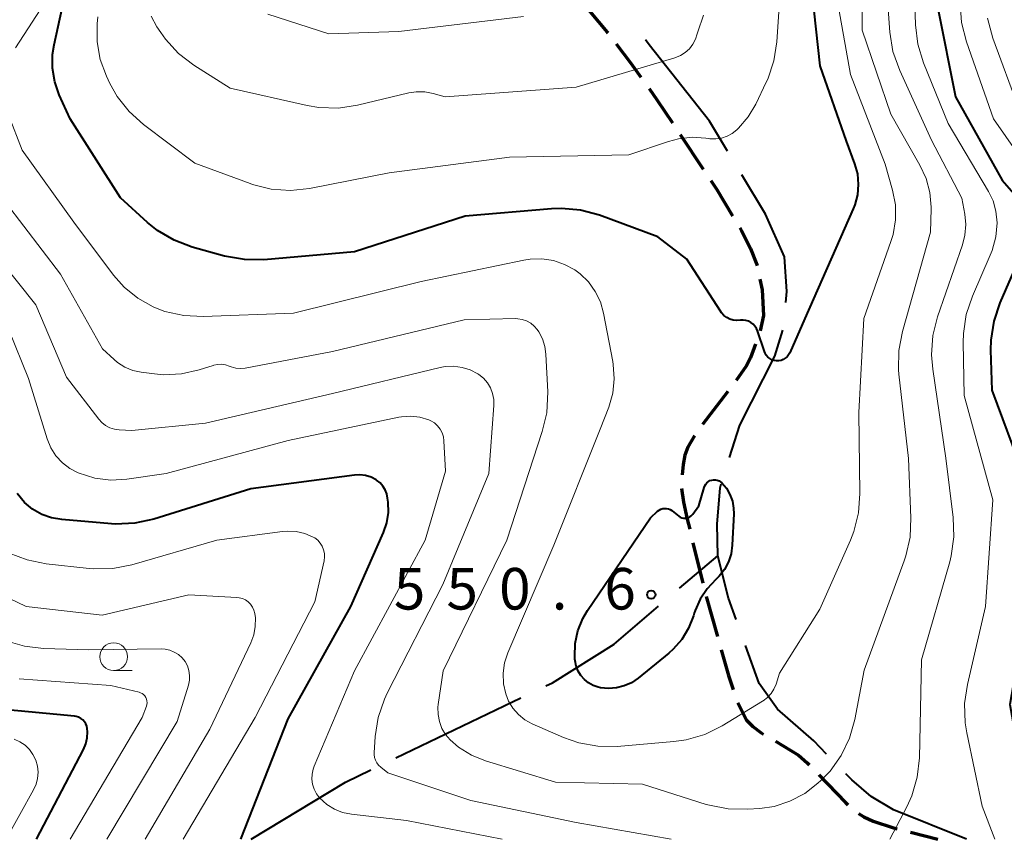
# Model space of a CAD drawing. Units: metres. Extents: x -64000 to -62000, y 25500 to 27000.
# Drawn here: x -62933 to -62844, y 25500 to 25574 of the extents above; entities that cross this region are included whole.
import ezdxf

# ---------------------------------------------------------------- set-up
doc = ezdxf.new("R2010")
doc.units = ezdxf.units.M
for name, color, linetype, lineweight in [('110600_大字・町・丁目界', 7, 'Continuous', 40), ('210300_徒歩道', 7, 'Continuous', 70), ('633100_広葉樹林', 7, 'Continuous', 13), ('710100_等高線(計曲線)', 7, 'Continuous', 40), ('710200_等高線(主曲線)', 7, 'Continuous', 13), ('731200_図化機測定による標高点', 7, 'Continuous', 40)]:
    doc.layers.add(name, color=color, linetype=linetype, lineweight=lineweight)
doc.styles.add('Style-WORKING', font='MS Gothic.ttf')

msp = doc.modelspace()

# ---------------------------------------------------------------- linework, layer by layer
at = {"layer": '110600_大字・町・丁目界', "linetype": 'Continuous', "lineweight": 40}
for p, q in [((-62873.656, 25522.645), (-62870.22, 25525.57)), ((-62899.262, 25507.349), (-62887.994, 25512.76))]:
    msp.add_line(p, q, dxfattribs=at)
at = {"layer": '110600_大字・町・丁目界', "linetype": 'Continuous', "lineweight": 40, "flags": 128}
for points in [[(-62869.324, 25562.092), (-62870.95, 25564.79), (-62876.39, 25571.68), (-62876.749, 25572.124)], [(-62864.067, 25548.42), (-62863.97, 25549.43), (-62864.18, 25552.54), (-62865.9, 25556.41), (-62868.034, 25559.95)], [(-62869.149, 25534.447), (-62868.23, 25537.36), (-62866.11, 25541.5), (-62865.07, 25543.59), (-62864.34, 25545.939)], [(-62868.553, 25519.834), (-62869.25, 25521.76), (-62870.22, 25525.57), (-62870.27, 25528.42), (-62870.01, 25531.72), (-62869.902, 25532.063)], [(-62885.74, 25513.842), (-62885.14, 25514.13), (-62879.56, 25517.62), (-62875.56, 25521.025)], [(-62860.385, 25507.685), (-62861.55, 25508.88), (-62864.83, 25511.73), (-62866.46, 25514.05), (-62867.702, 25517.483)], [(-62912.32, 25500), (-62903.82, 25505.16), (-62901.516, 25506.267)], [(-62847.77, 25500), (-62854.36, 25502.66), (-62856.37, 25503.85), (-62858.12, 25505.36), (-62858.641, 25505.894)]]:
    msp.add_lwpolyline(points, dxfattribs=at)
at = {"layer": '210300_徒歩道', "linetype": 'Continuous', "lineweight": 70}
for p, q in [((-62873.614, 25563.594), (-62871.535, 25560.473)), ((-62866.409, 25550.546), (-62866.21, 25549.58)), ((-62869.289, 25540.389), (-62871.597, 25537.434)), ((-62872.448, 25526.757), (-62871.57, 25523.111)), ((-62871.253, 25521.902), (-62870.236, 25518.292)), ((-62852.821, 25500.642), (-62850.35, 25500))]:
    msp.add_line(p, q, dxfattribs=at)
at = {"layer": '210300_徒歩道', "linetype": 'Continuous', "lineweight": 70, "flags": 128}
for points in [[(-62882.546, 25575.628), (-62880.2, 25572.83), (-62880.14, 25572.752)], [(-62879.379, 25571.761), (-62878.05, 25570.03), (-62877.142, 25568.752)], [(-62876.418, 25567.733), (-62875.67, 25566.68), (-62874.307, 25564.634)], [(-62870.841, 25559.433), (-62870.3, 25558.62), (-62868.876, 25556.24)], [(-62868.234, 25555.167), (-62868.08, 25554.91), (-62867.26, 25553.29), (-62866.68, 25551.86), (-62866.662, 25551.771)], [(-62866.21, 25549.58), (-62866.09, 25547.26), (-62866.379, 25545.863)], [(-62866.798, 25544.686), (-62867.26, 25543.44), (-62867.66, 25542.68), (-62868.539, 25541.389)], [(-62872.302, 25536.404), (-62872.91, 25535.38), (-62873.18, 25534.66), (-62873.35, 25533.82), (-62873.429, 25532.891)], [(-62873.471, 25531.647), (-62873.3, 25530.42), (-62872.96, 25528.88), (-62872.741, 25527.972)], [(-62869.898, 25517.089), (-62869.25, 25514.79), (-62868.807, 25513.503)], [(-62868.401, 25512.321), (-62868.38, 25512.26), (-62867.61, 25510.75), (-62867.05, 25510.17), (-62866.28, 25509.62), (-62866.076, 25509.497)], [(-62865.006, 25508.85), (-62862.92, 25507.59), (-62862.14, 25506.9), (-62861.952, 25506.704)], [(-62861.086, 25505.803), (-62858.69, 25503.31), (-62858.471, 25503.116)], [(-62857.498, 25502.335), (-62857.02, 25502.02), (-62856.19, 25501.65), (-62854.35, 25501.04), (-62854.031, 25500.957)]]:
    msp.add_lwpolyline(points, dxfattribs=at)
at = {"layer": '633100_広葉樹林', "linetype": 'Continuous', "lineweight": 13}
msp.add_line((-62924.75, 25515.22), (-62923.083, 25515.22), dxfattribs=at)
msp.add_circle((-62924.75, 25516.47), 1.25, dxfattribs=at)
at = {"layer": '710100_等高線(計曲線)', "linetype": 'Continuous', "lineweight": 40, "flags": 128}
for points, elevation in [([(-62850.34, 25583.12), (-62850.36, 25575), (-62848.76, 25567), (-62844.53, 25559.47), (-62843.07, 25557.79), (-62842.7, 25557.28), (-62842.43, 25556.72), (-62842.26, 25556.12), (-62842.2, 25555.49), (-62842.24, 25554.87), (-62842.37, 25554.33), (-62843, 25552.4), (-62844.75, 25548.41), (-62845.3, 25546.76), (-62845.56, 25545.03), (-62845.58, 25544.12), (-62845.48, 25540.52), (-62842.68, 25533), (-62842.2, 25521.8), (-62843.85, 25512.15), (-62842.65, 25505.35), (-62839.93, 25500)], 540), ([(-62861.91, 25578.09), (-62861, 25569.77), (-62858.61, 25563), (-62857.86, 25560.95), (-62857.61, 25560.03), (-62857.53, 25559.09), (-62857.61, 25558.15), (-62857.85, 25557.24), (-62857.99, 25556.89), (-62862.36, 25547), (-62863.72, 25543.89), (-62863.83, 25543.71), (-62863.96, 25543.54), (-62864.12, 25543.4), (-62864.3, 25543.29), (-62864.5, 25543.21), (-62864.71, 25543.17), (-62864.92, 25543.17), (-62865.13, 25543.2), (-62865.33, 25543.27)], 550), ([(-62865.33, 25543.27), (-62865.52, 25543.37), (-62865.69, 25543.51), (-62865.83, 25543.67), (-62865.94, 25543.85), (-62866, 25544), (-62866.63, 25545.88), (-62866.72, 25546.1), (-62866.86, 25546.31), (-62867.03, 25546.49), (-62867.23, 25546.63), (-62867.45, 25546.75), (-62867.68, 25546.82), (-62867.93, 25546.84), (-62868.17, 25546.83), (-62868.49, 25546.81), (-62868.81, 25546.85), (-62869.12, 25546.94), (-62869.4, 25547.08), (-62869.66, 25547.27), (-62869.88, 25547.51), (-62869.98, 25547.65), (-62873, 25552.35), (-62875.63, 25554.37), (-62880.9, 25556.31), (-62882.59, 25556.76), (-62884.32, 25556.92), (-62885.22, 25556.89), (-62893, 25556.21), (-62903, 25553), (-62911.2, 25552.29), (-62912.94, 25552.3), (-62914.74, 25552.62), (-62917.66, 25553.43), (-62919.29, 25554.05), (-62920.79, 25554.93), (-62921.69, 25555.65), (-62924.14, 25557.86), (-62928.66, 25565), (-62929.66, 25567.17), (-62930.07, 25568.34), (-62930.28, 25569.56), (-62930.27, 25570.8), (-62930.13, 25571.68), (-62929.4, 25575)], 550), ([(-62913.27, 25500), (-62909, 25510.86), (-62903.34, 25521), (-62900.39, 25527.68), (-62900.09, 25528.56), (-62899.95, 25529.47), (-62899.97, 25530.43), (-62900.02, 25530.79), (-62900.09, 25531.18), (-62900.24, 25531.54), (-62900.44, 25531.87), (-62900.7, 25532.16), (-62901.01, 25532.4), (-62901.05, 25532.43), (-62901.51, 25532.67), (-62902.01, 25532.82), (-62902.52, 25532.88), (-62903.02, 25532.86), (-62912.37, 25531.63), (-62921.13, 25528.88), (-62922.83, 25528.51), (-62924.57, 25528.44), (-62924.95, 25528.46), (-62929.43, 25528.84), (-62930.36, 25529), (-62931.24, 25529.31), (-62932.06, 25529.78), (-62932.8, 25530.4), (-62933.47, 25531.2)], 540), ([(-62869.84, 25532.16), (-62869.43, 25531.67), (-62869.11, 25531.11), (-62868.89, 25530.5), (-62868.78, 25529.87), (-62868.77, 25529.37), (-62868.91, 25526.54), (-62869.01, 25525.77), (-62869.25, 25525.04), (-62869.61, 25524.35), (-62870.09, 25523.74), (-62870.4, 25523.43), (-62871.18, 25522.61), (-62871.81, 25521.67), (-62872.26, 25520.64), (-62872.33, 25520.39), (-62872.4, 25520.16), (-62872.84, 25519.05), (-62873.45, 25518.03), (-62874.24, 25517.14), (-62874.64, 25516.78), (-62877.4, 25514.54), (-62878, 25514.13), (-62878.66, 25513.84), (-62879.36, 25513.66), (-62880.09, 25513.61), (-62880.81, 25513.68), (-62881, 25513.73), (-62881.46, 25513.88), (-62881.88, 25514.11), (-62882.25, 25514.41), (-62882.57, 25514.77), (-62882.82, 25515.18), (-62883, 25515.63), (-62883.09, 25516.1), (-62883.11, 25516.26), (-62883.12, 25516.48), (-62883.08, 25517.66)], 550), ([(-62883.08, 25517.66), (-62882.83, 25518.82), (-62882.39, 25519.91), (-62881.96, 25520.64), (-62876.28, 25529), (-62875.64, 25529.59), (-62875.5, 25529.7), (-62875.34, 25529.78), (-62875.18, 25529.84), (-62875, 25529.86), (-62874.83, 25529.85), (-62874.66, 25529.82), (-62874.5, 25529.75), (-62874.35, 25529.66), (-62874.32, 25529.64), (-62873.72, 25529.16), (-62873.6, 25529.07), (-62873.46, 25529.01), (-62873.31, 25528.97), (-62873.16, 25528.96), (-62873, 25528.98), (-62872.86, 25529.02), (-62872.72, 25529.09), (-62872.6, 25529.18), (-62872.49, 25529.29), (-62872.46, 25529.33), (-62871.92, 25530.08), (-62871.45, 25531.74), (-62871.39, 25531.9), (-62871.3, 25532.04), (-62871.19, 25532.17), (-62871.06, 25532.27), (-62870.92, 25532.36), (-62870.76, 25532.41), (-62870.59, 25532.44), (-62870.42, 25532.43), (-62870.26, 25532.4), (-62870.1, 25532.34), (-62869.96, 25532.26), (-62869.84, 25532.16)], 550), ([(-62931.7, 25500), (-62927.47, 25508.11), (-62927.25, 25508.62), (-62927.13, 25509.16), (-62927.11, 25509.71), (-62927.13, 25510), (-62927.18, 25510.22), (-62927.27, 25510.42), (-62927.39, 25510.61), (-62927.54, 25510.77), (-62927.71, 25510.9), (-62927.91, 25511.01), (-62928.12, 25511.07), (-62928.27, 25511.1), (-62935, 25511.73)], 530)]:
    msp.add_lwpolyline(points, dxfattribs=dict(at, elevation=elevation))
at = {"layer": '710200_等高線(主曲線)', "linetype": 'Continuous', "lineweight": 13, "flags": 128}
for points, elevation in [([(-62857.1, 25584.9), (-62857.19, 25573), (-62854.59, 25565.41), (-62851.96, 25560.83), (-62851.41, 25559.63), (-62851.07, 25558.35), (-62850.95, 25557.03), (-62850.96, 25556.89), (-62851, 25554.78), (-62853.54, 25545.81), (-62853.87, 25544.1), (-62853.9, 25542.36), (-62853.86, 25541.96), (-62853, 25534.36), (-62852.77, 25529), (-62852.85, 25527.26), (-62853.23, 25525.56), (-62853.38, 25525.12), (-62857, 25515.26), (-62857.84, 25510.81), (-62858.31, 25509.13), (-62859.06, 25507.56), (-62860.08, 25506.14), (-62860.9, 25505.3), (-62861.17, 25505.05), (-62862.36, 25504.13), (-62863.7, 25503.43), (-62865.13, 25502.97), (-62866.41, 25502.79), (-62867.52, 25502.71), (-62869.26, 25502.74), (-62870.97, 25503.07), (-62871.25, 25503.15), (-62877.02, 25504.98), (-62884.86, 25505.14), (-62891.19, 25507.08), (-62892.45, 25507.59), (-62893.61, 25508.32), (-62894.36, 25508.96), (-62894.78, 25509.45), (-62895.11, 25510.01), (-62895.34, 25510.62), (-62895.46, 25511.26), (-62895.47, 25511.91), (-62895.44, 25512.16), (-62895, 25515.2), (-62889.25, 25527), (-62886.05, 25536.78), (-62885.65, 25538.48), (-62885.56, 25540.36), (-62885.72, 25543.76), (-62885.81, 25544.47), (-62886.03, 25545.16), (-62886.36, 25545.79), (-62886.51, 25546)], 546), ([(-62852.67, 25583), (-62852.36, 25573.48), (-62852.15, 25571.75), (-62851.63, 25570.04), (-62849.41, 25564.59), (-62845.78, 25558.46), (-62845.36, 25557.59), (-62845.1, 25556.66), (-62845, 25555.63), (-62845.11, 25554.36), (-62845.44, 25553.13), (-62845.61, 25552.71), (-62847.22, 25549.01), (-62847.78, 25547.36), (-62848.04, 25545.63), (-62848.06, 25544.81), (-62847.96, 25540.04), (-62845.38, 25530.62), (-62846.03, 25521), (-62847.68, 25513.97), (-62847.94, 25512.25), (-62847.88, 25510.51), (-62847.74, 25509.62), (-62846.35, 25503), (-62845.19, 25500)], 542), ([(-62855.25, 25580.75), (-62854.67, 25572.81), (-62854.4, 25571.09), (-62853.79, 25569.36), (-62850.91, 25563.09), (-62848.17, 25557.83), (-62847.91, 25556.41), (-62847.83, 25555.46), (-62847.9, 25554.51), (-62848.13, 25553.64), (-62850.37, 25547.14), (-62850.79, 25545.45), (-62850.92, 25543.71), (-62850.81, 25542.42), (-62849.62, 25534.38), (-62848.95, 25529.04), (-62848.89, 25527.29), (-62849.13, 25525.57), (-62849.27, 25525.03), (-62851.82, 25516.18), (-62852.01, 25507.34), (-62852.2, 25505.61), (-62852.69, 25503.93), (-62853.15, 25502.93), (-62854.67, 25500)], 544), ([(-62864.36, 25579.64), (-62864.87, 25571.95), (-62865.14, 25570.23), (-62865.7, 25568.58), (-62865.83, 25568.31), (-62866.77, 25566.33), (-62867.46, 25565.17), (-62868.33, 25564.15), (-62868.48, 25564), (-62868.9, 25563.67), (-62869.37, 25563.43), (-62869.88, 25563.26), (-62870.4, 25563.19), (-62870.93, 25563.21), (-62871.01, 25563.22), (-62871.28, 25563.26), (-62872.52, 25563.34), (-62873.76, 25563.21), (-62874.65, 25562.97), (-62878.25, 25561.75), (-62889, 25561.53), (-62899.88, 25560.12), (-62907.06, 25558.72), (-62908.79, 25558.54), (-62910.53, 25558.67), (-62912.22, 25559.09), (-62912.43, 25559.16), (-62917.41, 25561), (-62922.05, 25564.5), (-62923.35, 25565.66), (-62924.42, 25567.03), (-62925.08, 25568.2), (-62925.38, 25568.85), (-62925.95, 25570.37), (-62926.24, 25571.96), (-62926.25, 25573.58), (-62926.18, 25574.2)], 552), ([(-62933.62, 25571.4), (-62928.69, 25579)], 548), ([(-62859.54, 25576.46), (-62858.23, 25569), (-62855.09, 25560.91), (-62854.43, 25558.57), (-62854.18, 25557.24), (-62854.17, 25555.89), (-62854.39, 25554.56), (-62854.59, 25553.92), (-62857.02, 25546.98), (-62857.48, 25538.52), (-62857.38, 25531.19), (-62857.51, 25529.45), (-62857.93, 25527.76), (-62858.24, 25527), (-62861, 25520.77), (-62864.64, 25515), (-62864.95, 25514), (-62865.14, 25513.55), (-62865.4, 25513.14), (-62865.73, 25512.78), (-62866.11, 25512.49), (-62866.16, 25512.46), (-62869.81, 25510.23), (-62871.37, 25509.46), (-62873.05, 25508.97), (-62874.19, 25508.81), (-62879.3, 25508.38), (-62881.04, 25508.39), (-62882.76, 25508.7), (-62884.14, 25509.19), (-62886.97, 25510.43), (-62887.62, 25510.79), (-62888.21, 25511.26), (-62888.7, 25511.83), (-62889.09, 25512.47), (-62889.35, 25513.11), (-62889.54, 25514.04), (-62889.58, 25514.98), (-62889.45, 25515.91), (-62889.15, 25516.81), (-62885, 25526.54), (-62880.82, 25537), (-62880.05, 25539), (-62879.69, 25540.25), (-62879.55, 25541.55), (-62879.64, 25542.85), (-62879.68, 25543.11), (-62880.52, 25547.47), (-62880.81, 25548.49), (-62881.27, 25549.43), (-62881.88, 25550.29), (-62882.64, 25551.02), (-62883.11, 25551.37), (-62884.04, 25551.87), (-62885.05, 25552.21), (-62886.1, 25552.37), (-62887.16, 25552.34), (-62887.71, 25552.25), (-62897, 25550.32), (-62908.52, 25547.48)], 548), ([(-62848.33, 25575.43), (-62848.2, 25573.69), (-62847.76, 25571.95), (-62845.32, 25565), (-62841.07, 25558.93)], 538), ([(-62874.08, 25570.52), (-62883, 25567.87), (-62894.81, 25567), (-62895.91, 25567.3), (-62896.66, 25567.44), (-62897.43, 25567.44), (-62898.1, 25567.34), (-62902.74, 25566.23), (-62904.46, 25565.97), (-62906.21, 25566.02), (-62907.27, 25566.2), (-62914.23, 25567.77), (-62917.51, 25569.85), (-62918.89, 25570.91), (-62920.07, 25572.19), (-62920.5, 25572.79), (-62920.85, 25573.31), (-62921.35, 25574.25)], 554), ([(-62887.76, 25574.24), (-62899, 25572.87), (-62905.33, 25572.67), (-62910.84, 25574.45)], 556), ([(-62871.49, 25574.35), (-62872.01, 25572.85), (-62872.06, 25572.66), (-62872.21, 25572.18), (-62872.45, 25571.73), (-62872.77, 25571.33), (-62873.15, 25570.98), (-62873.58, 25570.71), (-62874.08, 25570.52)], 554), ([(-62845.86, 25574.07), (-62845.38, 25572.29), (-62843, 25565.85)], 536), ([(-62908.52, 25547.48), (-62916.67, 25547.16), (-62918.42, 25547.25), (-62920.12, 25547.63), (-62921.13, 25548.02), (-62921.17, 25548.04), (-62922.56, 25548.81), (-62923.8, 25549.8), (-62924.77, 25550.9), (-62928.33, 25555.67), (-62933, 25562.17), (-62934.23, 25565.35)], 548), ([(-62886.51, 25546), (-62886.78, 25546.31), (-62887.1, 25546.57), (-62887.47, 25546.77), (-62887.86, 25546.91), (-62888.27, 25546.97), (-62888.48, 25546.98), (-62893.12, 25546.88), (-62905, 25544.01), (-62912.87, 25542.52), (-62913.3, 25542.48), (-62913.73, 25542.51), (-62914.14, 25542.62), (-62914.33, 25542.69), (-62914.66, 25542.8), (-62915.01, 25542.86), (-62915.37, 25542.85), (-62915.71, 25542.78), (-62915.77, 25542.76), (-62917.02, 25542.36), (-62918.61, 25542), (-62920.23, 25541.92), (-62921.06, 25541.99), (-62922.27, 25542.15), (-62923.03, 25542.31), (-62923.75, 25542.61), (-62924.41, 25543.03), (-62924.71, 25543.29), (-62925.76, 25544.24), (-62929.55, 25551), (-62934.51, 25557.49)], 546), ([(-62874.41, 25500), (-62883, 25501.51), (-62892.51, 25503.49), (-62900, 25506), (-62900.64, 25506.5), (-62900.84, 25506.68), (-62901, 25506.9), (-62901.12, 25507.13), (-62901.2, 25507.39), (-62901.23, 25507.65), (-62901.23, 25507.81), (-62901.13, 25509.28), (-62900.87, 25511), (-62900.31, 25512.65), (-62900.06, 25513.17), (-62895.03, 25523), (-62890.88, 25533), (-62890.43, 25539.14), (-62890.44, 25539.68), (-62890.54, 25540.21), (-62890.74, 25540.72), (-62891.01, 25541.19), (-62891.37, 25541.6), (-62891.79, 25541.94), (-62891.88, 25542), (-62892.56, 25542.35), (-62893.29, 25542.58), (-62894.06, 25542.68), (-62894.83, 25542.65), (-62895.27, 25542.56), (-62905, 25540.22), (-62916.45, 25537.55), (-62923.11, 25536.89), (-62924.25, 25536.95), (-62924.68, 25537), (-62925.08, 25537.13), (-62925.47, 25537.33), (-62925.81, 25537.6), (-62926.09, 25537.91), (-62929, 25541.7), (-62931.77, 25548.23), (-62937, 25554.76)], 544), ([(-62889.66, 25500), (-62898.31, 25501.69), (-62903.29, 25502.27), (-62904.08, 25502.43), (-62904.82, 25502.72), (-62905.51, 25503.14), (-62906.16, 25503.73), (-62906.45, 25504.1), (-62906.66, 25504.51), (-62906.8, 25504.96), (-62906.86, 25505.42), (-62906.84, 25505.89), (-62906.74, 25506.34), (-62906.65, 25506.59), (-62903, 25515.19), (-62896.62, 25527), (-62894.8, 25533.2), (-62894.93, 25535.94), (-62894.98, 25536.31), (-62895.1, 25536.67), (-62895.27, 25537.01), (-62895.51, 25537.31), (-62895.79, 25537.56), (-62896.11, 25537.76), (-62896.31, 25537.86), (-62897.11, 25538.09), (-62897.93, 25538.18), (-62898.76, 25538.13), (-62899.01, 25538.08), (-62909, 25535.98), (-62920.02, 25533), (-62923.56, 25532.49), (-62925.01, 25532.41), (-62926.45, 25532.58), (-62927.95, 25533.05), (-62928.71, 25533.44), (-62929.38, 25533.96), (-62929.96, 25534.59), (-62930.41, 25535.31), (-62930.74, 25536.12), (-62932.42, 25541.58), (-62934.22, 25545.97)], 542), ([(-62918.47, 25500), (-62911.96, 25511), (-62906.59, 25521.41), (-62905.75, 25525.13), (-62905.7, 25525.47), (-62905.72, 25525.8), (-62905.79, 25526.13), (-62905.92, 25526.45), (-62906.1, 25526.73), (-62906.32, 25526.98), (-62906.59, 25527.19), (-62906.73, 25527.27), (-62907.48, 25527.58), (-62908.26, 25527.77), (-62909.07, 25527.81), (-62909.5, 25527.77), (-62915.42, 25527), (-62923.1, 25524.77), (-62924.81, 25524.43), (-62926.55, 25524.4), (-62926.97, 25524.43), (-62930.84, 25524.86), (-62932.55, 25525.2), (-62934.17, 25525.83)], 538), ([(-62921.9, 25500), (-62916.07, 25509.93), (-62912.36, 25517.74), (-62912.09, 25518.46), (-62911.96, 25519.21), (-62911.95, 25519.98), (-62912, 25520.38), (-62912.08, 25520.68), (-62912.21, 25520.95), (-62912.38, 25521.2), (-62912.6, 25521.42), (-62912.85, 25521.6), (-62913.12, 25521.72), (-62913.42, 25521.8), (-62913.64, 25521.83), (-62917.95, 25522.05), (-62925.79, 25520.21), (-62932.64, 25521), (-62938.18, 25523.65)], 536), ([(-62925.35, 25500), (-62919, 25510.63), (-62918, 25513.92), (-62917.91, 25514.35), (-62917.89, 25514.79), (-62917.96, 25515.22), (-62918.09, 25515.64), (-62918.3, 25516.03), (-62918.57, 25516.37), (-62918.9, 25516.66), (-62919.27, 25516.89), (-62919.67, 25517.06), (-62920.1, 25517.15), (-62920.44, 25517.17), (-62927, 25517.09), (-62931.08, 25517.2), (-62932.81, 25517.41), (-62934.48, 25517.9)], 534), ([(-62928.66, 25500), (-62922.18, 25511), (-62921.79, 25512), (-62921.74, 25512.16), (-62921.73, 25512.32), (-62921.74, 25512.48), (-62921.77, 25512.64), (-62921.84, 25512.79), (-62921.93, 25512.93), (-62922.04, 25513.05), (-62922.18, 25513.15), (-62922.32, 25513.22), (-62922.44, 25513.26), (-62925, 25513.89), (-62933.27, 25514.49)], 532), ([(-62934.46, 25500), (-62931.98, 25504.45), (-62931.75, 25504.96), (-62931.61, 25505.5), (-62931.57, 25506.05), (-62931.63, 25506.61), (-62931.78, 25507.14), (-62932.03, 25507.64), (-62932.35, 25508.09), (-62932.75, 25508.48), (-62933.21, 25508.79), (-62933.72, 25509.02)], 528)]:
    msp.add_lwpolyline(points, dxfattribs=dict(at, elevation=elevation))
at = {"layer": '731200_図化機測定による標高点', "linetype": 'Continuous', "lineweight": 40}
msp.add_circle((-62876.22, 25522.07, 550.64), 0.375, dxfattribs=at)

# ---------------------------------------------------------------- texts
at = {"layer": '731200_図化機測定による標高点', "linetype": 'Continuous', "lineweight": 40, "style": 'Style-WORKING'}
for s, p in [('5', (-62899.45, 25520.73, -9.999)), ('5', (-62894.7, 25520.73, -9.999)), ('0', (-62889.95, 25520.73, -9.999)), ('6', (-62880.45, 25520.73, -9.999)), ('.', (-62885.2, 25520.73, -9.999))]:
    msp.add_text(s, height=3.75, dxfattribs=at).set_placement(p)

doc.saveas('drawing.dxf')
